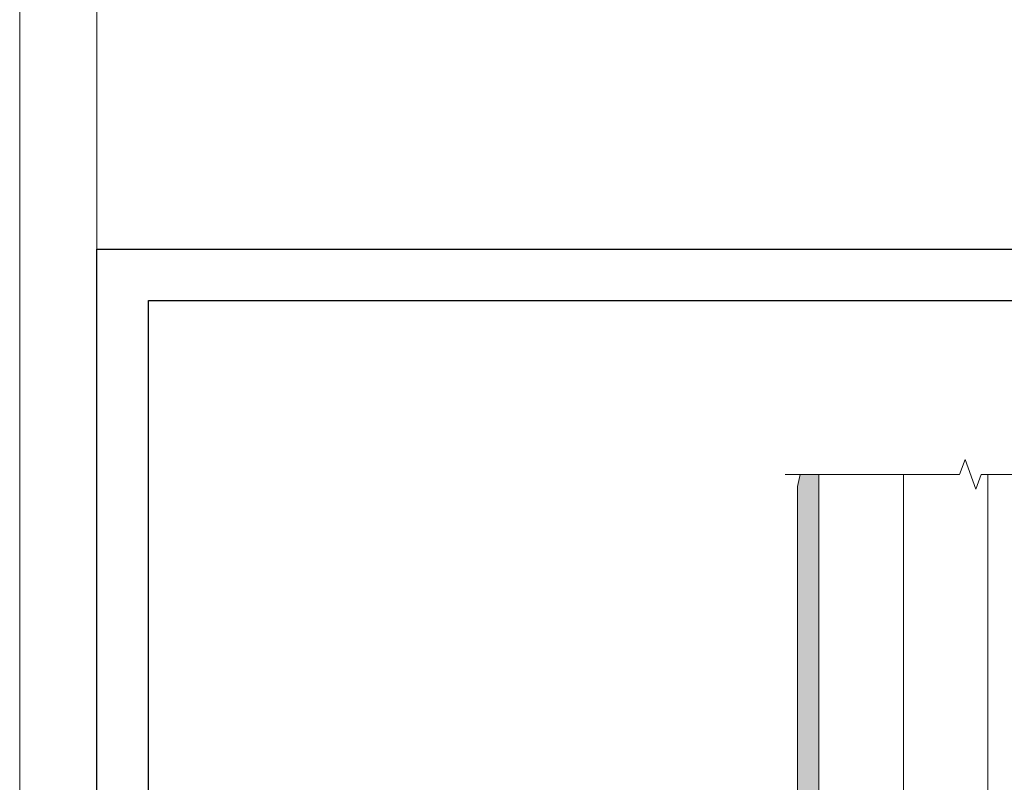
# Model space of a CAD drawing. Units: millimetres. Extents: x 461 to 6761, y 291 to 21848.
# Drawn here: x 461 to 1035, y 6926 to 7370 of the extents above; entities that cross this region are included whole.
import ezdxf

# ---------------------------------------------------------------- set-up
doc = ezdxf.new("R2010")
doc.units = ezdxf.units.MM
doc.linetypes.add('DASHED2', pattern=[0.375, 0.25, -0.125])
for name, color, linetype, lineweight in [('DLS_AlçıLevha', 7, 'Continuous', 13), ('DLS_Hatch_BOARDEX', 30, 'Continuous', 0), ('DLS_Insulation', 44, 'BATTING', 0), ('DLS_Kesik', 151, 'DASHED2', 5), ('DLS_Lejand', 7, 'Continuous', 0), ('DLS_Profil', 6, 'Continuous', 0), ('DLS_Sembol_2', 8, 'Continuous', 0)]:
    doc.layers.add(name, color=color, linetype=linetype, lineweight=lineweight)
doc.linetypes.add('BATTING', pattern='A,0.00254,-2.54,[134,ltypeshp.shx,S=2.54,R=0,X=-2.54,Y=0],-5.08,[134,ltypeshp.shx,S=2.54,R=180,X=2.54,Y=0],-2.54', length=10.16254)

# ---------------------------------------------------------------- blocks, each defined once
blk = doc.blocks.new('*U45')
blk.add_line((-90, 26640), (-90, 2970))
blk.add_lwpolyline([(-12600, 0), (-12600, 26730), (0, 26730), (0, 0)], close=True)
blk = doc.blocks.new('DLS_Kesik')
blk.add_wipeout([(-5.383, 0), (17.182, 0), (17.182, -3.468), (-5.383, -3.468)])
blk.add_lwpolyline([(17.182, 0), (6.045, 0), (5.73, 0.866), (5.1, -0.866), (4.784, 0), (-5.383, 0)])
blk = doc.blocks.new('*U172')
for p, q in [((13.16, 0), (317.45, 0)), ((13.16, -25), (317.45, -25))]:
    blk.add_line(p, q)
for points in [[(317.45, -25), (317.45, 0)], [(13.16, -25), (13.16, 0)]]:
    blk.add_lwpolyline(points)
blk = doc.blocks.new('*U134')
at = {"layer": 'DLS_Hatch_BOARDEX'}
h = blk.add_hatch(dxfattribs=at)
h.set_pattern_fill('AR-SAND', color=256, scale=0.01, style=0)
h.set_pattern_definition([(37.5, (12.5651, -2e-15), (-0.0160003, 0.4894132), [0, -0.38608, 0, -0.4318, 0, -0.41275]), (7.5, (12.5651, -2e-15), (0.449523, 0.716825), [0, -0.20828, 0, -0.34798, 0, -0.13335]), (327.5, (12.2527, -2e-15), (0.7909924, 0.001437), [0, -0.127, 0, -0.4572, 0, -0.5969]), (317.5, (12.2527, -2e-15), (0.763556, 0.222929), [0, -0.0635, 0, -0.29972, 0, -0.3429])])
h.paths.add_polyline_path([(48.367, 1.25), (19.233, 1.25), (18.533, 1.1), (18.533, 0), (49.067, 0), (49.067, 1.1)])
at = {"layer": 'DLS_AlçıLevha'}
blk.add_lwpolyline([(48.367, 1.25), (19.233, 1.25), (18.533, 1.1), (18.533, 0), (49.067, 0), (49.067, 1.1)], close=True, dxfattribs=at)

msp = doc.modelspace()

# ---------------------------------------------------------------- block references
at = {"layer": 'DLS_Lejand', "xscale": 0.5, "yscale": 0.5, "zscale": 0.5, "rotation": 180}
msp.add_blockref('*U45', (461.26, 13656.41), dxfattribs=at)

# ---------------------------------------------------------------- next in the draw order: block references
at = {"layer": 'DLS_Sembol_2', "ltscale": 4, "xscale": -10, "yscale": 10, "zscale": 10, "rotation": 180}
msp.add_blockref('DLS_Kesik', (961.02, 7105.08), dxfattribs=at)

# ---------------------------------------------------------------- next in the draw order: linework, layer by layer
for points in [[(506.26, 6186.41), (506.26, 7236.41), (1991.26, 7236.41), (1991.26, 6186.41)], [(536.26, 6216.41), (536.26, 7206.41), (1961.26, 7206.41), (1961.26, 6216.41)]]:
    msp.add_lwpolyline(points, close=True)
at = {"layer": 'DLS_Insulation', "ltscale": 4.3}
msp.add_line((976.06, 6814.32), (976.06, 7105.08), dxfattribs=at)
at = {"layer": 'DLS_Kesik', "ltscale": 50}
msp.add_line((926.86, 6800.79), (926.86, 7105.08), dxfattribs=at)

# ---------------------------------------------------------------- next in the draw order: block references
at = {"xscale": -10, "yscale": 10, "zscale": 10, "rotation": 90}
msp.add_blockref('*U134', (926.86, 7290.41), dxfattribs=at)
at = {"layer": 'DLS_Profil', "xscale": -1, "rotation": 270}
msp.add_blockref('*U172', (1050.26, 6787.62), dxfattribs=at)

doc.saveas('drawing.dxf')
